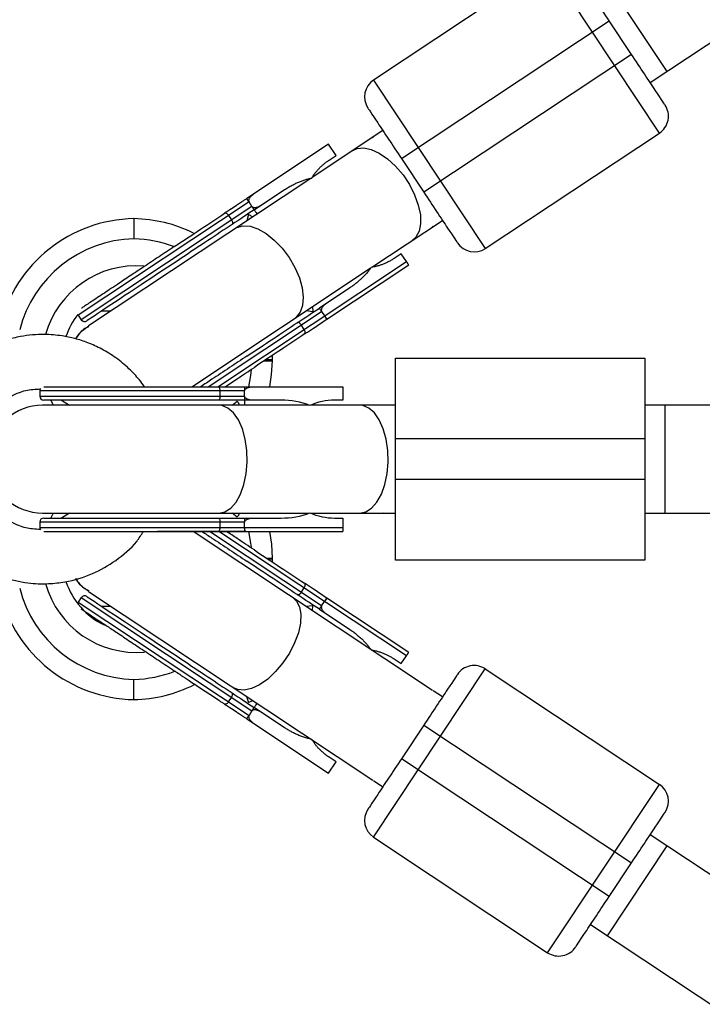
# Model space of a CAD drawing. Units: millimetres. Extents: x -3416 to 2684, y -1900 to 1900.
# Drawn here: x -1743 to -1642, y -81 to 65 of the extents above; entities that cross this region are included whole.
import ezdxf

# ---------------------------------------------------------------- set-up
doc = ezdxf.new("R2010")
doc.units = ezdxf.units.MM

msp = doc.modelspace()

# ---------------------------------------------------------------- linework, layer by layer
at = {"color": 7, "linetype": 'Continuous', "lineweight": 25}
for p, q in [((-1649.27, 55.9), (-1220.4, 340.47)), ((-1664.49, 73.41), (-1690.32, 56.27)), ((-1647.9, 48.41), (-1664.49, 73.41)), ((-1646.77, 57.56), (-1655.62, 70.89)), ((-1686.19, 44.61), (-1655.36, 65.07)), ((-1652.04, 60.07), (-1655.36, 65.07)), ((-1652.04, 60.07), (-1682.87, 39.61)), ((-1690.32, 56.27), (-1673.74, 31.27)), ((-1688.95, 48.78), (-1699.44, 41.82)), ((-1673.74, 31.27), (-1647.9, 48.41)), ((-1690.47, 47.76), (-1690.33, 47.86)), ((-1696.99, 46.74), (-1709.15, 38.68)), ((-1695.88, 45.08), (-1696.99, 46.74)), ((-1696.92, 44.39), (-1695.88, 45.08)), ((-1686.19, 44.61), (-1682.87, 39.61)), ((-1699.65, 41.67), (-1732.63, 19.79)), ((-1699.29, 41.92), (-1699.13, 42.21)), ((-1708.04, 37.01), (-1703.52, 40.01)), ((-1708.81, 38.18), (-1734.15, 21.36)), ((-1708.37, 37.51), (-1708.81, 38.18)), ((-1708.37, 37.51), (-1733.71, 20.7)), ((-1708.37, 37.51), (-1708.37, 37.5)), ((-1711.84, 36.17), (-1711.4, 35.5)), ((-1690.59, 28.48), (-1680.11, 35.44)), ((-1681.48, 34.53), (-1681.63, 34.44)), ((-1713.43, 10.75), (-1685.43, 29.33)), ((-1686.21, 30.49), (-1687.25, 29.8)), ((-1685.43, 29.33), (-1686.21, 30.49)), ((-1717.32, 10.75), (-1690.81, 28.34)), ((-1697.26, 20.76), (-1685.1, 28.83)), ((-1690.44, 28.59), (-1690.11, 28.61)), ((-1693.85, 25.42), (-1698.37, 22.43)), ((-1730.68, 21.99), (-1729.3, 22)), ((-1714.88, 10.75), (-1698.03, 21.93)), ((-1698.03, 21.93), (-1697.59, 21.26)), ((-1734.21, 21.47), (-1734.15, 21.36)), ((-1734.15, 21.36), (-1733.71, 20.7)), ((-1700.62, 19.25), (-1701.06, 19.92)), ((-1705.39, 15.33), (-1705.39, 14.8)), ((-1705.39, 14.8), (-1705.39, 14.6)), ((-1687.05, -15), (-1687.05, 15)), ((-1687.05, 15), (-1650.05, 15)), ((-1650.05, 15), (-1650.05, -15)), ((-1713.39, 10.75), (-1694.87, 10.75)), ((-1694.87, 10.75), (-1694.87, 8.75)), ((-1739.87, 10.15), (-1739.87, 9.35)), ((-1709.46, 10.15), (-1739.87, 10.15)), ((-1739.87, 9.35), (-1709.46, 9.35)), ((-1713.09, 9.35), (-1713.09, 10.15)), ((-1709.46, 9.34), (-1709.46, 10.16)), ((-1699.86, 8), (-1739.47, 8)), ((-1704.04, 8.75), (-1739.27, 8.75)), ((-1736.63, 8.75), (-1735.47, 8)), ((-1687.05, 8), (-1699.66, 8)), ((-1694.87, 8.75), (-1696.12, 8.75)), ((-1688.7, 8), (-1688.88, 7.99)), ((923.95, 8), (-1650.05, 8)), ((-1647.05, -8), (-1647.05, 8)), ((-1650.05, 3), (-1687.05, 3)), ((-1687.05, -3), (-1650.05, -3)), ((-1739.47, -8), (-1699.86, -8)), ((-1739.27, -8.75), (-1704.04, -8.75)), ((-1735.47, -8), (-1736.63, -8.75)), ((-1699.66, -8), (-1687.05, -8)), ((-1696.12, -8.75), (-1694.87, -8.75)), ((-1694.87, -8.75), (-1694.87, -10.75)), ((-1688.88, -7.99), (-1688.7, -8)), ((-1650.05, -8), (923.95, -8)), ((-1739.87, -9.35), (-1739.87, -10.15)), ((-1709.46, -9.35), (-1739.87, -9.35)), ((-1739.87, -10.15), (-1694.87, -10.15)), ((-1713.09, -10.15), (-1713.09, -9.35)), ((-1709.46, -10.15), (-1709.46, -9.34)), ((-1739.27, -10.75), (-1694.87, -10.75)), ((-1681.58, -34.33), (-1717.12, -10.75)), ((-1698.03, -21.79), (-1714.68, -10.75)), ((-1685.43, -29.2), (-1713.27, -10.73)), ((-1705.39, -14.7), (-1705.39, -14.8)), ((-1705.39, -14.8), (-1705.39, -15.21)), ((-1650.05, -15), (-1687.05, -15)), ((-1732.63, -19.66), (-1690.42, -47.67)), ((-1701.06, -19.79), (-1700.62, -19.12)), ((-1733.71, -20.56), (-1734.15, -21.23)), ((-1734.15, -21.23), (-1708.81, -38.04)), ((-1733.71, -20.56), (-1708.37, -37.38)), ((-1729.3, -21.87), (-1730.68, -21.86)), ((-1698.04, -21.8), (-1697.59, -21.13)), ((-1685.1, -28.7), (-1697.26, -20.63)), ((-1698.37, -22.29), (-1693.85, -25.29)), ((-1690.45, -28.44), (-1690.19, -28.46)), ((-1686.21, -30.36), (-1685.43, -29.2)), ((-1687.25, -29.67), (-1686.21, -30.36)), ((-1690.32, -56.13), (-1673.74, -31.14)), ((-1673.74, -31.14), (-1647.9, -48.28)), ((-1680.11, -35.31), (-1681.48, -34.4)), ((-1711.84, -36.03), (-1711.4, -35.37)), ((-1708.37, -37.38), (-1708.81, -38.04)), ((-1703.52, -39.87), (-1708.04, -36.88)), ((-1709.15, -38.54), (-1696.99, -46.61)), ((-1682.87, -39.48), (-1686.19, -44.48)), ((-1682.87, -39.48), (-1652.04, -59.93)), ((-1699.18, -42.01), (-1699.3, -41.78)), ((-1696.99, -46.61), (-1695.88, -44.94)), ((-1695.88, -44.94), (-1696.92, -44.25)), ((-1655.36, -64.93), (-1686.19, -44.48)), ((-1690.33, -47.73), (-1688.95, -48.64)), ((-1664.49, -73.27), (-1647.9, -48.28)), ((-1690.32, -56.13), (-1664.49, -73.27)), ((-1220.4, -340.33), (-1649.27, -55.77)), ((-1655.62, -70.76), (-1646.77, -57.43)), ((-1655.36, -64.93), (-1652.04, -59.93)), ((-1658.12, -69.1), (-1222.82, -357.93))]:
    msp.add_line(p, q, dxfattribs=at)
at = {"color": 8, "linetype": 'Continuous', "lineweight": 25}
for p, q in [((-1708.9, 36.29), (-1709.15, 35.37)), ((-1700.31, 22.04), (-1699.36, 21.92)), ((-1706.24, 14.8), (-1705.39, 14.8)), ((-1711.29, 8), (-1710.57, 8.62)), ((-1710.57, -8.62), (-1711.29, -8)), ((-1706.18, -14.7), (-1705.39, -14.7)), ((-1706, -14.8), (-1705.39, -14.8)), ((-1699.36, -21.79), (-1700.34, -21.89)), ((-1709.18, -35.22), (-1708.9, -36.15))]:
    msp.add_line(p, q, dxfattribs=at)
at = {"color": 8, "linetype": 'Continuous', "lineweight": 25, "flags": 128}
for points in [[(-1693.41, 45.82), (-1692.78, 46.11), (-1691.79, 46.21), (-1690.67, 45.98), (-1689.47, 45.44), (-1688.24, 44.6), (-1687.05, 43.5), (-1685.95, 42.2), (-1685, 40.76), (-1684.23, 39.24), (-1683.68, 37.72), (-1683.38, 36.27), (-1683.35, 34.95), (-1683.57, 33.83), (-1684.05, 32.95), (-1684.57, 32.48)], [(-1710.83, 34.26), (-1710.63, 34.38), (-1709.72, 34.64), (-1708.66, 34.58), (-1707.49, 34.19), (-1706.27, 33.49), (-1705.06, 32.52), (-1703.91, 31.31), (-1702.87, 29.94)], [(-1702.87, 29.94), (-1702.01, 28.45), (-1701.34, 26.92), (-1700.92, 25.42), (-1700.75, 24.03), (-1700.85, 22.8), (-1701.2, 21.8), (-1701.8, 21.06), (-1701.98, 20.93)], [(-1708.85, 10.75), (-1708.54, 12.42), (-1708.44, 13.3)], [(-1737.83, 8), (-1737.93, 8.19), (-1738.21, 8.75)], [(-1713.3, -8), (-1712.39, -7.81), (-1711.52, -7.26), (-1710.74, -6.37), (-1710.07, -5.18), (-1709.56, -3.75), (-1709.22, -2.14), (-1709.07, -0.43), (-1709.12, 1.29), (-1709.37, 2.96), (-1709.8, 4.49), (-1710.39, 5.81), (-1711.12, 6.85), (-1711.95, 7.58), (-1712.85, 7.95), (-1713.3, 8)], [(-1692.4, -8), (-1691.49, -7.81), (-1690.62, -7.26), (-1689.83, -6.37), (-1689.17, -5.18), (-1688.65, -3.75), (-1688.31, -2.14), (-1688.17, -0.43), (-1688.22, 1.29), (-1688.46, 2.96), (-1688.89, 4.49), (-1689.48, 5.81), (-1690.21, 6.85), (-1691.05, 7.58), (-1691.94, 7.95), (-1692.4, 8)], [(-1738.21, -8.75), (-1737.93, -8.19), (-1737.83, -8)], [(-1708.46, -13.07), (-1708.53, -12.5), (-1708.85, -10.75)], [(-1702.26, -20.61), (-1701.76, -21.07), (-1701.31, -21.92), (-1701.11, -23.03), (-1701.16, -24.34), (-1701.48, -25.78), (-1702.04, -27.29), (-1702.81, -28.81), (-1703.77, -30.25), (-1704.86, -31.55), (-1706.04, -32.65), (-1707.25, -33.51), (-1708.43, -34.07), (-1709.53, -34.31), (-1710.49, -34.22), (-1711.1, -33.95)]]:
    msp.add_lwpolyline(points, dxfattribs=at)
at = {"color": 7, "linetype": 'Continuous', "lineweight": 25, "flags": 128}
for points in [[(-1711.84, 36.17), (-1711.91, 36.26), (-1711.99, 36.34), (-1712.07, 36.41), (-1712.16, 36.47), (-1712.24, 36.5), (-1712.31, 36.52), (-1712.38, 36.52), (-1712.44, 36.49)], [(-1711.4, 35.5), (-1711.34, 35.4), (-1711.29, 35.3), (-1711.26, 35.19), (-1711.24, 35.1), (-1711.24, 35.01), (-1711.26, 34.93), (-1711.29, 34.87), (-1711.33, 34.82)], [(-1701.06, 19.92), (-1701.13, 20.01), (-1701.21, 20.1), (-1701.29, 20.17), (-1701.37, 20.22), (-1701.46, 20.26), (-1701.53, 20.27), (-1701.6, 20.27), (-1701.66, 20.24)], [(-1700.55, 18.58), (-1700.51, 18.62), (-1700.48, 18.68), (-1700.46, 18.76), (-1700.46, 18.85), (-1700.48, 18.94), (-1700.51, 19.05), (-1700.56, 19.15), (-1700.62, 19.25)], [(-1705.39, 14.6), (-1705.5, 12.56), (-1705.78, 10.75)], [(-1713.09, 10.15), (-1713.1, 10.27), (-1713.12, 10.38), (-1713.15, 10.48), (-1713.19, 10.57), (-1713.23, 10.65), (-1713.29, 10.7), (-1713.35, 10.74), (-1713.41, 10.75)], [(-1713.09, 9.35), (-1713.1, 9.23), (-1713.12, 9.12), (-1713.15, 9.02), (-1713.19, 8.93), (-1713.23, 8.85), (-1713.29, 8.8), (-1713.35, 8.76), (-1713.41, 8.75)], [(-1713.41, -8.75), (-1713.35, -8.76), (-1713.29, -8.8), (-1713.23, -8.85), (-1713.19, -8.93), (-1713.15, -9.02), (-1713.12, -9.12), (-1713.1, -9.23), (-1713.09, -9.35)], [(-1713.41, -10.75), (-1713.35, -10.74), (-1713.29, -10.7), (-1713.23, -10.65), (-1713.19, -10.57), (-1713.15, -10.48), (-1713.12, -10.38), (-1713.1, -10.27), (-1713.09, -10.15)], [(-1705.78, -10.75), (-1705.49, -12.64), (-1705.39, -14.7)], [(-1700.62, -19.12), (-1700.56, -19.02), (-1700.51, -18.91), (-1700.48, -18.81), (-1700.46, -18.71), (-1700.46, -18.63), (-1700.48, -18.55), (-1700.51, -18.49), (-1700.55, -18.44)], [(-1701.66, -20.11), (-1701.6, -20.13), (-1701.53, -20.14), (-1701.46, -20.12), (-1701.37, -20.09), (-1701.29, -20.03), (-1701.21, -19.96), (-1701.13, -19.88), (-1701.06, -19.79)], [(-1734.15, -21.23), (-1734.21, -21.33), (-1734.24, -21.43)], [(-1711.4, -35.37), (-1711.34, -35.27), (-1711.29, -35.16), (-1711.26, -35.06), (-1711.24, -34.96), (-1711.24, -34.87), (-1711.26, -34.8), (-1711.29, -34.74), (-1711.33, -34.69)], [(-1711.84, -36.03), (-1711.91, -36.13), (-1711.99, -36.21), (-1712.07, -36.28), (-1712.16, -36.34), (-1712.24, -36.37), (-1712.31, -36.39), (-1712.38, -36.38), (-1712.44, -36.36)]]:
    msp.add_lwpolyline(points, dxfattribs=at)
at = {"color": 7, "linetype": 'Continuous', "lineweight": 25}
for centre, radius, start, end in [((-1688.66, 53.77), 3, 123.5651, 213.5651), ((-1649.56, 50.91), 3, 303.5651, 33.5651), ((-1725.49, 14.8), 20.9, 91.0966, 165.86), ((-1726.29, 14.8), 20.9, 63.7144, 88.9034), ((-1725.49, 14.8), 17.9, 91.2805, 165.86), ((-1675.39, 33.77), 3, 213.5651, 303.5651), ((-1725.54, 14.7), 11, 142.0349, 161.5153), ((-1733.21, 21.03), 0.6, 213.5651, 303.5651), ((-1739.27, 10.15), 0.6, 145.1349, 180), ((-1739.27, 9.35), 0.6, 180, 270), ((-1739.47, 0), 8, 90, 131.9015), ((-1703.96, -2.99), 11.74, 68.948, 90.3994), ((-1696.12, 0), 8.75, 90, 114.4325), ((-1739.47, 0), 8, 228.0985, 270), ((-1739.27, -9.35), 0.6, 90, 180), ((-1703.96, 2.99), 11.74, 269.5986, 291.0524), ((-1696.12, 0), 8.75, 245.5681, 270), ((-1739.27, -10.15), 0.6, 180, 214.8651), ((-1725.54, -14.7), 11, 198.3596, 244.4507), ((-1725.49, -14.8), 20.9, 194.14, 268.9034), ((-1725.49, -14.8), 17.9, 194.14, 268.7195), ((-1733.21, -20.9), 0.6, 56.4349, 146.4349), ((-1675.39, -33.64), 3, 56.4349, 146.4349), ((-1726.29, -14.8), 20.9, 271.0966, 296.6527), ((-1649.56, -50.78), 3, 326.4349, 56.4349), ((-1688.66, -53.63), 3, 146.4349, 236.4349), ((-1662.83, -70.77), 3, 236.4349, 326.4349)]:
    msp.add_arc(centre, radius, start, end, dxfattribs=at)
at = {"color": 8, "linetype": 'Continuous', "lineweight": 25}
for centre, radius, start, end in [((-1726.29, 14.8), 17.9, 69.0421, 88.7195), ((-1725.54, 14.7), 14, 85.3874, 164.2487), ((-1725.54, -14.7), 14, 195.5988, 275.0814), ((-1726.29, -14.8), 17.9, 271.2805, 291.1355)]:
    msp.add_arc(centre, radius, start, end, dxfattribs=at)
at = {"color": 7, "linetype": 'Continuous', "lineweight": 25}
for points, knots in [([(-1655.36, 65.07), (-1656.68, 67.06), (-1657.94, 68.96), (-1659.81, 71.78), (-1660.33, 72.57), (-1660.33, 72.57)], [0, 0, 0, 0, 0.5, 0.5, 1, 1, 1, 1]), ([(-1647.06, 52.57), (-1647.06, 52.57), (-1647.59, 53.36), (-1649.45, 56.17), (-1650.72, 58.08), (-1652.04, 60.07)], [0, 0, 0, 0, 0.5, 0.5, 1, 1, 1, 1]), ([(-1691.16, 52.11), (-1691.16, 52.11), (-1690.64, 51.32), (-1688.77, 48.51), (-1687.51, 46.6), (-1686.19, 44.61)], [0, 0, 0, 0, 0.5, 0.5, 1, 1, 1, 1]), ([(-1699.51, 41.73), (-1699.46, 41.81), (-1699.36, 41.96), (-1699.21, 42.18), (-1699.05, 42.39), (-1698.89, 42.6), (-1698.72, 42.8), (-1698.54, 43), (-1698.31, 43.25), (-1698.03, 43.53), (-1697.68, 43.83), (-1697.31, 44.12), (-1697.05, 44.3), (-1696.92, 44.39)], [0, 0, 0, 0, 0.070539, 0.141143, 0.211863, 0.28275, 0.353854, 0.425224, 0.496911, 0.62249, 0.748024, 0.873774, 1, 1, 1, 1]), ([(-1703.52, 40.01), (-1703.43, 40.07), (-1703.25, 40.18), (-1702.97, 40.35), (-1702.7, 40.51), (-1702.41, 40.67), (-1702.13, 40.81), (-1701.84, 40.95), (-1701.48, 41.11), (-1701.04, 41.29), (-1700.53, 41.46), (-1700.02, 41.62), (-1699.68, 41.69), (-1699.51, 41.73)], [0, 0, 0, 0, 0.074488, 0.148588, 0.222334, 0.29576, 0.368903, 0.441798, 0.51448, 0.639948, 0.762543, 0.882483, 1, 1, 1, 1]), ([(-1682.87, 39.61), (-1681.55, 37.62), (-1680.28, 35.71), (-1678.42, 32.9), (-1677.89, 32.11), (-1677.89, 32.11)], [0, 0, 0, 0, 0.5, 0.5, 1, 1, 1, 1]), ([(-1709.15, 38.68), (-1709.27, 38.59), (-1709.53, 38.42), (-1709.89, 38.18), (-1710.29, 37.91), (-1710.86, 37.54), (-1711.52, 37.1), (-1712.1, 36.72), (-1712.37, 36.54), (-1712.44, 36.49)], [0, 0, 0, 0, 0.125011, 0.250008, 0.348496, 0.500014, 0.771787, 0.938454, 1, 1, 1, 1]), ([(-1708.82, 38.18), (-1708.83, 38.2), (-1708.85, 38.23), (-1708.89, 38.28), (-1708.92, 38.34), (-1708.95, 38.38), (-1708.98, 38.43), (-1709.01, 38.48), (-1709.04, 38.52), (-1709.07, 38.57), (-1709.1, 38.61), (-1709.13, 38.65), (-1709.14, 38.67), (-1709.15, 38.67), (-1709.15, 38.68)], [0, 0, 0, 0, 0.055216, 0.111763, 0.170088, 0.230598, 0.29365, 0.359559, 0.428593, 0.500978, 0.617675, 0.750141, 0.859699, 1, 1, 1, 1]), ([(-1708.07, 39.39), (-1708.11, 39.36), (-1708.2, 39.3), (-1708.31, 39.21), (-1708.43, 39.11), (-1708.53, 39.01), (-1708.63, 38.89), (-1708.73, 38.75), (-1708.81, 38.61), (-1708.85, 38.49), (-1708.87, 38.39), (-1708.86, 38.31), (-1708.85, 38.24), (-1708.83, 38.2), (-1708.82, 38.18)], [0, 0, 0, 0, 0.106889, 0.20989, 0.309244, 0.405221, 0.498121, 0.632018, 0.748269, 0.815193, 0.873883, 0.920176, 0.961427, 1, 1, 1, 1]), ([(-1708.37, 37.5), (-1708.36, 37.49), (-1708.34, 37.46), (-1708.3, 37.43), (-1708.25, 37.4), (-1708.18, 37.38), (-1708.1, 37.36), (-1707.97, 37.35), (-1707.81, 37.36), (-1707.57, 37.42), (-1707.28, 37.53), (-1707.07, 37.66), (-1706.96, 37.73)], [0, 0, 0, 0, 0.028804, 0.058723, 0.090852, 0.126082, 0.18467, 0.251958, 0.368356, 0.502725, 0.740962, 1, 1, 1, 1]), ([(-1708.04, 37.01), (-1708.04, 37.01), (-1708.04, 37.01), (-1708.05, 37.02), (-1708.06, 37.04), (-1708.08, 37.07), (-1708.12, 37.13), (-1708.17, 37.2), (-1708.23, 37.3), (-1708.3, 37.4), (-1708.35, 37.47), (-1708.37, 37.5)], [0, 0, 0, 0, 0.096727, 0.179842, 0.249301, 0.382163, 0.499226, 0.640651, 0.769576, 0.888336, 1, 1, 1, 1]), ([(-1725.89, 35.7), (-1725.89, 35.7), (-1725.89, 35.68), (-1725.89, 35.6), (-1725.89, 35.54), (-1725.89, 35.39), (-1725.89, 35.3), (-1725.89, 35.08), (-1725.89, 34.96), (-1725.89, 34.68), (-1725.89, 34.53), (-1725.89, 34.2), (-1725.89, 34.03), (-1725.89, 33.67), (-1725.89, 33.48), (-1725.89, 33.09), (-1725.89, 32.89), (-1725.89, 32.7)], [0, 0, 0, 0, 0.125, 0.125, 0.25, 0.25, 0.375, 0.375, 0.5, 0.5, 0.625, 0.625, 0.75, 0.75, 0.875, 0.875, 1, 1, 1, 1]), ([(-1708.27, 35.96), (-1708.34, 36), (-1708.64, 36.19), (-1708.78, 36.24), (-1708.9, 36.29)], [0, 0, 0, 0, 0.2307539, 1, 1, 1, 1]), ([(-1719.9, 31.54), (-1720.66, 31.04), (-1722.17, 30.04), (-1724.01, 28.82), (-1725.42, 27.88), (-1726.45, 27.2), (-1727.43, 26.55), (-1728.46, 25.86), (-1729.51, 25.16), (-1730.97, 24.2), (-1732.2, 23.38), (-1733.08, 22.8), (-1733.57, 22.47), (-1733.66, 22.41), (-1733.69, 22.39)], [0, 0, 0, 0, 0.114843, 0.229687, 0.28708, 0.344623, 0.402141, 0.45956, 0.53518, 0.610862, 0.778143, 0.861288, 0.944494, 1, 1, 1, 1]), ([(-1718.8, 29.87), (-1722.53, 27.39), (-1726.11, 25.02), (-1731.4, 21.51), (-1732.88, 20.53), (-1732.88, 20.53)], [0, 0, 0, 0, 0.5, 0.5, 1, 1, 1, 1]), ([(-1687.25, 29.8), (-1687.32, 29.75), (-1687.47, 29.66), (-1687.7, 29.52), (-1687.93, 29.39), (-1688.17, 29.27), (-1688.41, 29.15), (-1688.65, 29.04), (-1688.96, 28.92), (-1689.34, 28.78), (-1689.78, 28.65), (-1690.24, 28.54), (-1690.54, 28.48), (-1690.7, 28.46)], [0, 0, 0, 0, 0.072175, 0.14417, 0.216031, 0.287808, 0.359549, 0.431303, 0.503118, 0.628306, 0.75267, 0.876478, 1, 1, 1, 1]), ([(-1685.1, 28.83), (-1685.1, 28.83), (-1685.1, 28.83), (-1685.11, 28.84), (-1685.12, 28.85), (-1685.13, 28.87), (-1685.15, 28.91), (-1685.2, 28.97), (-1685.25, 29.05), (-1685.31, 29.14), (-1685.37, 29.23), (-1685.41, 29.3), (-1685.43, 29.33)], [0, 0, 0, 0, 0.080839, 0.150767, 0.209786, 0.257895, 0.400973, 0.526404, 0.654453, 0.775244, 0.889965, 1, 1, 1, 1]), ([(-1690.7, 28.46), (-1690.75, 28.37), (-1690.87, 28.21), (-1691.05, 27.97), (-1691.24, 27.74), (-1691.44, 27.51), (-1691.65, 27.28), (-1691.87, 27.05), (-1692.15, 26.77), (-1692.5, 26.45), (-1692.93, 26.09), (-1693.38, 25.74), (-1693.69, 25.53), (-1693.85, 25.42)], [0, 0, 0, 0, 0.06685, 0.134465, 0.20289, 0.272169, 0.342344, 0.413456, 0.485542, 0.612828, 0.740872, 0.869867, 1, 1, 1, 1]), ([(-1699.42, 22.63), (-1699.41, 22.55), (-1699.35, 22.2), (-1699.36, 22.04), (-1699.36, 21.92)], [0, 0, 0, 0, 0.2306024, 1, 1, 1, 1]), ([(-1698.04, 21.93), (-1698.09, 22.01), (-1698.14, 22.08), (-1698.22, 22.21), (-1698.26, 22.27), (-1698.34, 22.39), (-1698.37, 22.43), (-1698.37, 22.43)], [0, 0, 0, 0, 0.2438306, 0.2438306, 0.4938306, 0.4938306, 0.9938306, 0.9938306, 0.9938306, 0.9938306]), ([(-1697.28, 23.14), (-1697.33, 23.12), (-1697.41, 23.06), (-1697.53, 22.96), (-1697.64, 22.86), (-1697.74, 22.76), (-1697.85, 22.64), (-1697.95, 22.5), (-1698.03, 22.36), (-1698.07, 22.24), (-1698.08, 22.15), (-1698.08, 22.07), (-1698.07, 21.99), (-1698.05, 21.95), (-1698.04, 21.93)], [0, 0, 0, 0, 0.106922, 0.209939, 0.309293, 0.405254, 0.498122, 0.632051, 0.748268, 0.815188, 0.873882, 0.920171, 0.961422, 1, 1, 1, 1]), ([(-1697.26, 20.76), (-1697.26, 20.76), (-1697.26, 20.76), (-1697.27, 20.77), (-1697.28, 20.79), (-1697.3, 20.83), (-1697.34, 20.88), (-1697.39, 20.95), (-1697.45, 21.05), (-1697.52, 21.15), (-1697.56, 21.22), (-1697.59, 21.26)], [0, 0, 0, 0, 0.096698, 0.179814, 0.249304, 0.382164, 0.499236, 0.640648, 0.769568, 0.88833, 1, 1, 1, 1]), ([(-1697.59, 21.26), (-1697.57, 21.24), (-1697.55, 21.2), (-1697.51, 21.14), (-1697.47, 21.09), (-1697.42, 21.03), (-1697.36, 20.97), (-1697.29, 20.9), (-1697.22, 20.86), (-1697.16, 20.84), (-1697.14, 20.85), (-1697.12, 20.85)], [0, 0, 0, 0, 0.0604, 0.121923, 0.185176, 0.250721, 0.368729, 0.500867, 0.64073, 0.806971, 1, 1, 1, 1]), ([(-1732.56, 19.72), (-1732.84, 19.57), (-1733.67, 19.14), (-1734.19, 18.36), (-1734.54, 17.85)], [0, 0, 0, 0, 0.343186, 1, 1, 1, 1]), ([(-1734.53, 17.85), (-1734.37, 18.13), (-1733.89, 18.93), (-1733.09, 19.4), (-1732.57, 19.71)], [0, 0, 0, 0, 0.3563702, 1, 1, 1, 1]), ([(-1724.34, 10.75), (-1724.58, 11.09), (-1725.26, 12.04), (-1726.65, 13.5), (-1728.52, 15.06), (-1730.58, 16.34), (-1732.64, 17.28), (-1734.62, 17.92), (-1736.34, 18.28), (-1737.85, 18.45), (-1739.32, 18.52), (-1740.95, 18.47), (-1742.87, 18.21), (-1744.65, 17.74), (-1746.22, 17.2), (-1747.5, 16.67), (-1748.26, 16.23), (-1748.65, 16)], [0, 0, 0, 0, 0.045389, 0.128616, 0.220517, 0.312036, 0.394847, 0.469067, 0.540229, 0.587692, 0.636148, 0.701778, 0.766679, 0.848464, 0.90373, 0.949438, 1, 1, 1, 1]), ([(-1709.12, 15.29), (-1709.98, 14.72), (-1711.74, 13.55), (-1714.08, 12), (-1715.42, 11.11), (-1715.96, 10.75)], [0, 0, 0, 0, 0.358929, 0.739358, 1, 1, 1, 1]), ([(-1712.35, 10.75), (-1711.76, 11.14), (-1710.36, 12.07), (-1708.88, 13.05), (-1708.02, 13.62)], [0, 0, 0, 0, 0.416969, 1, 1, 1, 1]), ([(-1746.5, 8), (-1745.86, 8.37), (-1744.71, 9.02), (-1743.22, 9.82), (-1741.61, 10.33), (-1740.52, 10.38), (-1739.79, 10.42)], [0, 0, 0, 0, 0.306919, 0.54785, 0.700776, 1, 1, 1, 1]), ([(-1739.27, 10.75), (-1739.27, 10.75), (-1739.26, 10.75), (-1739.24, 10.75), (-1739.17, 10.75), (-1739.08, 10.75), (-1738.9, 10.75), (-1738.6, 10.75), (-1738.19, 10.75), (-1737.59, 10.75), (-1736.81, 10.75), (-1735.83, 10.75), (-1734.92, 10.75), (-1733.83, 10.75), (-1732.86, 10.75), (-1731.88, 10.75), (-1731.23, 10.75), (-1730.56, 10.75), (-1729.87, 10.75), (-1729.16, 10.75), (-1728.45, 10.75), (-1727.71, 10.75), (-1726.97, 10.75), (-1726.22, 10.75), (-1725.46, 10.75), (-1724.69, 10.75), (-1723.92, 10.75), (-1723.14, 10.75), (-1722.63, 10.75), (-1722.37, 10.75)], [0, 0, 0, 0, 0.012369, 0.045309, 0.068825, 0.090453, 0.135403, 0.180353, 0.230442, 0.28051, 0.353352, 0.414621, 0.47589, 0.512338, 0.59028, 0.619545, 0.648811, 0.678077, 0.707343, 0.736608, 0.765874, 0.79514, 0.824406, 0.853671, 0.882937, 0.912203, 0.941469, 0.970734, 1, 1, 1, 1]), ([(-1722.37, 10.75), (-1722.24, 10.75), (-1721.98, 10.75), (-1721.6, 10.75), (-1721.21, 10.75), (-1720.83, 10.75), (-1720.45, 10.75), (-1720.06, 10.75), (-1719.69, 10.75), (-1719.12, 10.75), (-1718.46, 10.75), (-1717.71, 10.75), (-1717.02, 10.75), (-1716.3, 10.75), (-1715.55, 10.75), (-1714.82, 10.75), (-1714.1, 10.75), (-1713.64, 10.75), (-1713.41, 10.75)], [0, 0, 0, 0, 0.040806, 0.08161, 0.122414, 0.163218, 0.204021, 0.244823, 0.285625, 0.324018, 0.4283, 0.499396, 0.571702, 0.657362, 0.743023, 0.828684, 0.914343, 1, 1, 1, 1]), ([(-1713.41, 10.75), (-1713.26, 10.75), (-1712.97, 10.75), (-1712.53, 10.75), (-1712.09, 10.75), (-1711.67, 10.75), (-1711.25, 10.75), (-1710.83, 10.75), (-1710.47, 10.75), (-1710.01, 10.75), (-1709.69, 10.75), (-1709.46, 10.75)], [0, 0, 0, 0, 0.105811, 0.21162, 0.317427, 0.423232, 0.529035, 0.634836, 0.740636, 0.811432, 1, 1, 1, 1]), ([(-1709.46, 10.75), (-1709.46, 10.75), (-1709.46, 10.75), (-1709.46, 10.73), (-1709.46, 10.71), (-1709.46, 10.67), (-1709.46, 10.6), (-1709.46, 10.52), (-1709.46, 10.4), (-1709.46, 10.28), (-1709.46, 10.2), (-1709.46, 10.16)], [0, 0, 0, 0, 0.097694, 0.18154, 0.251497, 0.385116, 0.50262, 0.642957, 0.770975, 0.888982, 1, 1, 1, 1]), ([(-1709.46, 10.16), (-1709.46, 10.23), (-1709.42, 10.3), (-1709.34, 10.41), (-1709.29, 10.45), (-1709.13, 10.56), (-1709.01, 10.61), (-1708.65, 10.72), (-1708.41, 10.75), (-1708.16, 10.75)], [0, 0, 0, 0, 0.125, 0.125, 0.25, 0.25, 0.5, 0.5, 1, 1, 1, 1]), ([(-1709.46, 9.34), (-1709.46, 9.32), (-1709.46, 9.28), (-1709.46, 9.22), (-1709.46, 9.16), (-1709.46, 9.1), (-1709.46, 9.04), (-1709.46, 8.99), (-1709.46, 8.94), (-1709.46, 8.88), (-1709.46, 8.83), (-1709.46, 8.78), (-1709.46, 8.76), (-1709.46, 8.75), (-1709.46, 8.75)], [0, 0, 0, 0, 0.054958, 0.111231, 0.169261, 0.229449, 0.29215, 0.357674, 0.426286, 0.498214, 0.615853, 0.749686, 0.859308, 1, 1, 1, 1]), ([(-1708.16, 8.75), (-1708.41, 8.75), (-1708.65, 8.78), (-1709.01, 8.89), (-1709.13, 8.94), (-1709.29, 9.05), (-1709.34, 9.09), (-1709.42, 9.2), (-1709.46, 9.27), (-1709.46, 9.34)], [0, 0, 0, 0, 0.5, 0.5, 0.75, 0.75, 0.875, 0.875, 1, 1, 1, 1]), ([(-1710.57, 8.62), (-1710.5, 8.52), (-1710.41, 8.38), (-1710.27, 8.08), (-1710.23, 8)], [0, 0, 0, 0, 0.74703, 1, 1, 1, 1]), ([(-1739.78, -10.45), (-1740.17, -10.43), (-1740.89, -10.4), (-1741.96, -10.21), (-1743.2, -9.83), (-1744.7, -9.03), (-1745.85, -8.37), (-1746.5, -8)], [0, 0, 0, 0, 0.160518, 0.297856, 0.450382, 0.691256, 1, 1, 1, 1]), ([(-1710.23, -8), (-1710.26, -8.07), (-1710.4, -8.38), (-1710.5, -8.52), (-1710.57, -8.62)], [0, 0, 0, 0, 0.244839, 1, 1, 1, 1]), ([(-1709.46, -8.75), (-1709.46, -8.75), (-1709.46, -8.75), (-1709.46, -8.77), (-1709.46, -8.79), (-1709.46, -8.83), (-1709.46, -8.9), (-1709.46, -8.98), (-1709.46, -9.1), (-1709.46, -9.22), (-1709.46, -9.3), (-1709.46, -9.34)], [0, 0, 0, 0, 0.097726, 0.181574, 0.251501, 0.385114, 0.502604, 0.642955, 0.77098, 0.888987, 1, 1, 1, 1]), ([(-1709.46, -9.34), (-1709.46, -9.27), (-1709.42, -9.2), (-1709.34, -9.09), (-1709.29, -9.05), (-1709.13, -8.94), (-1709.01, -8.89), (-1708.65, -8.78), (-1708.41, -8.75), (-1708.16, -8.75)], [0, 0, 0, 0, 0.125, 0.125, 0.25, 0.25, 0.5, 0.5, 1, 1, 1, 1]), ([(-1709.46, -10.16), (-1709.46, -10.18), (-1709.46, -10.22), (-1709.46, -10.28), (-1709.46, -10.34), (-1709.46, -10.4), (-1709.46, -10.46), (-1709.46, -10.51), (-1709.46, -10.56), (-1709.46, -10.62), (-1709.46, -10.67), (-1709.46, -10.72), (-1709.46, -10.74), (-1709.46, -10.75), (-1709.46, -10.75)], [0, 0, 0, 0, 0.054962, 0.111237, 0.169268, 0.229456, 0.292155, 0.357675, 0.426282, 0.498203, 0.61585, 0.749682, 0.859339, 1, 1, 1, 1]), ([(-1709.29, -10.75), (-1709.3, -10.75), (-1709.31, -10.75), (-1709.33, -10.74), (-1709.35, -10.72), (-1709.38, -10.68), (-1709.4, -10.61), (-1709.43, -10.53), (-1709.44, -10.42), (-1709.46, -10.3), (-1709.46, -10.2), (-1709.46, -10.16)], [0, 0, 0, 0, 0.068107, 0.12518, 0.250289, 0.375055, 0.499645, 0.632193, 0.749899, 0.878489, 1, 1, 1, 1]), ([(-1748.65, -16), (-1748.16, -16.28), (-1747.15, -16.85), (-1745.4, -17.49), (-1743.56, -18.05), (-1741.24, -18.48), (-1738.76, -18.55), (-1735.51, -18.2), (-1732.06, -17.17), (-1728.47, -15.09), (-1725.87, -12.93), (-1724.8, -11.25), (-1724.48, -10.75)], [0, 0, 0, 0, 0.06262, 0.127602, 0.205267, 0.274459, 0.387908, 0.477573, 0.63478, 0.780258, 0.934616, 1, 1, 1, 1]), ([(-1713.41, -10.75), (-1713.52, -10.75), (-1713.74, -10.75), (-1714.07, -10.75), (-1714.41, -10.75), (-1714.75, -10.75), (-1715.1, -10.75), (-1715.45, -10.75), (-1715.8, -10.75), (-1716.33, -10.75), (-1716.97, -10.75), (-1717.71, -10.75), (-1718.4, -10.75), (-1719.15, -10.75), (-1719.95, -10.75), (-1720.75, -10.75), (-1721.56, -10.75), (-1722.1, -10.75), (-1722.37, -10.75)], [0, 0, 0, 0, 0.040812, 0.081623, 0.122433, 0.163243, 0.204051, 0.24486, 0.285667, 0.325023, 0.428321, 0.500006, 0.571695, 0.657357, 0.743019, 0.828681, 0.914341, 1, 1, 1, 1]), ([(-1715.76, -10.75), (-1715.29, -11.07), (-1714.01, -11.91), (-1711.74, -13.42), (-1709.98, -14.59), (-1709.12, -15.16)], [0, 0, 0, 0, 0.236661, 0.629429, 1, 1, 1, 1]), ([(-1709.46, -10.75), (-1709.58, -10.75), (-1709.83, -10.75), (-1710.2, -10.75), (-1710.58, -10.75), (-1710.97, -10.75), (-1711.36, -10.75), (-1711.76, -10.75), (-1712.16, -10.75), (-1712.57, -10.75), (-1712.99, -10.75), (-1713.27, -10.75), (-1713.41, -10.75)], [0, 0, 0, 0, 0.100001, 0.200003, 0.300004, 0.400005, 0.500006, 0.600006, 0.700006, 0.800005, 0.900003, 1, 1, 1, 1]), ([(-1708.02, -13.49), (-1708.88, -12.92), (-1710.29, -11.98), (-1711.63, -11.09), (-1712.15, -10.75)], [0, 0, 0, 0, 0.611879, 1, 1, 1, 1]), ([(-1732.56, -19.58), (-1732.84, -19.44), (-1733.66, -19.01), (-1734.19, -18.24), (-1734.53, -17.73)], [0, 0, 0, 0, 0.345637, 1, 1, 1, 1]), ([(-1734.52, -17.73), (-1734.36, -18.01), (-1733.89, -18.8), (-1733.09, -19.27), (-1732.57, -19.58)], [0, 0, 0, 0, 0.352213, 1, 1, 1, 1]), ([(-1732.88, -20.4), (-1732.88, -20.4), (-1731.4, -21.38), (-1726.11, -24.88), (-1722.53, -27.26), (-1718.8, -29.74)], [0, 0, 0, 0, 0.5, 0.5, 1, 1, 1, 1]), ([(-1699.42, -22.49), (-1699.41, -22.41), (-1699.35, -22.07), (-1699.36, -21.91), (-1699.36, -21.79)], [0, 0, 0, 0, 0.230602, 1, 1, 1, 1]), ([(-1698.37, -22.29), (-1698.36, -22.29), (-1698.36, -22.29), (-1698.36, -22.28), (-1698.34, -22.26), (-1698.32, -22.23), (-1698.29, -22.17), (-1698.24, -22.1), (-1698.17, -22.01), (-1698.11, -21.91), (-1698.06, -21.83), (-1698.04, -21.8)], [0, 0, 0, 0, 0.097497, 0.180828, 0.24995, 0.382131, 0.499508, 0.640856, 0.769712, 0.888406, 1, 1, 1, 1]), ([(-1698.04, -21.8), (-1698.04, -21.81), (-1698.06, -21.84), (-1698.07, -21.87), (-1698.08, -21.92), (-1698.08, -21.96), (-1698.08, -22.02), (-1698.07, -22.1), (-1698.03, -22.22), (-1697.95, -22.37), (-1697.81, -22.57), (-1697.59, -22.79), (-1697.39, -22.94), (-1697.28, -23.01)], [0, 0, 0, 0, 0.022953, 0.046512, 0.071266, 0.097723, 0.1263, 0.184713, 0.251931, 0.367879, 0.50211, 0.739874, 1, 1, 1, 1]), ([(-1697.59, -21.12), (-1697.58, -21.11), (-1697.55, -21.07), (-1697.52, -21.02), (-1697.49, -20.97), (-1697.45, -20.92), (-1697.42, -20.87), (-1697.39, -20.83), (-1697.36, -20.78), (-1697.33, -20.74), (-1697.3, -20.69), (-1697.28, -20.66), (-1697.26, -20.63), (-1697.26, -20.63), (-1697.26, -20.63)], [0, 0, 0, 0, 0.055217, 0.111775, 0.170123, 0.230665, 0.293764, 0.359731, 0.428835, 0.501304, 0.618215, 0.751231, 0.860215, 1, 1, 1, 1]), ([(-1697.12, -20.72), (-1697.13, -20.72), (-1697.14, -20.71), (-1697.17, -20.71), (-1697.2, -20.72), (-1697.23, -20.73), (-1697.26, -20.75), (-1697.3, -20.78), (-1697.36, -20.83), (-1697.42, -20.9), (-1697.48, -20.98), (-1697.54, -21.05), (-1697.57, -21.1), (-1697.59, -21.12)], [0, 0, 0, 0, 0.10196, 0.19638, 0.283294, 0.362741, 0.434777, 0.499474, 0.631545, 0.749537, 0.836267, 0.919293, 1, 1, 1, 1]), ([(-1733.76, -22.21), (-1733.7, -22.25), (-1733.46, -22.41), (-1732.69, -22.92), (-1731.57, -23.67), (-1730.69, -24.25), (-1729.86, -24.8), (-1729.13, -25.28), (-1728.03, -26.01), (-1726.47, -27.05), (-1724.38, -28.44), (-1722.17, -29.9), (-1720.66, -30.91), (-1719.9, -31.41)], [0, 0, 0, 0, 0.057032, 0.222855, 0.306568, 0.390182, 0.44059, 0.490879, 0.541301, 0.655976, 0.770651, 0.885325, 1, 1, 1, 1]), ([(-1693.85, -25.29), (-1693.76, -25.35), (-1693.58, -25.47), (-1693.32, -25.66), (-1693.06, -25.86), (-1692.81, -26.06), (-1692.56, -26.27), (-1692.32, -26.48), (-1692.03, -26.75), (-1691.7, -27.08), (-1691.34, -27.48), (-1691, -27.89), (-1690.8, -28.18), (-1690.7, -28.32)], [0, 0, 0, 0, 0.074488, 0.148588, 0.222334, 0.29576, 0.368903, 0.441798, 0.514481, 0.639949, 0.762544, 0.882483, 1, 1, 1, 1]), ([(-1690.7, -28.32), (-1690.61, -28.34), (-1690.43, -28.37), (-1690.17, -28.42), (-1689.91, -28.48), (-1689.66, -28.55), (-1689.4, -28.63), (-1689.15, -28.72), (-1688.84, -28.83), (-1688.47, -28.99), (-1688.05, -29.19), (-1687.64, -29.42), (-1687.38, -29.59), (-1687.25, -29.67)], [0, 0, 0, 0, 0.070539, 0.141143, 0.211864, 0.28275, 0.353854, 0.425224, 0.496911, 0.62249, 0.748024, 0.873774, 1, 1, 1, 1]), ([(-1685.43, -29.2), (-1685.42, -29.18), (-1685.4, -29.14), (-1685.36, -29.09), (-1685.33, -29.03), (-1685.29, -28.98), (-1685.26, -28.93), (-1685.23, -28.88), (-1685.19, -28.83), (-1685.15, -28.77), (-1685.13, -28.73), (-1685.11, -28.7), (-1685.1, -28.7), (-1685.1, -28.7)], [0, 0, 0, 0, 0.062445, 0.126215, 0.191588, 0.258828, 0.328173, 0.399841, 0.474032, 0.599371, 0.742433, 0.849427, 1, 1, 1, 1]), ([(-1719.9, -31.41), (-1719.82, -31.46), (-1719.49, -31.68), (-1718.75, -32.17), (-1717.53, -32.98), (-1716.25, -33.83), (-1715.08, -34.6), (-1714.17, -35.21), (-1713.43, -35.7), (-1712.86, -36.08), (-1712.58, -36.27), (-1712.44, -36.36)], [0, 0, 0, 0, 0.0319, 0.125876, 0.281902, 0.499931, 0.624944, 0.749954, 0.874974, 0.937482, 1, 1, 1, 1]), ([(-1677.89, -31.98), (-1677.89, -31.98), (-1678.42, -32.77), (-1680.28, -35.58), (-1681.55, -37.49), (-1682.87, -39.48)], [0, 0, 0, 0, 0.5, 0.5, 1, 1, 1, 1]), ([(-1725.89, -35.7), (-1725.89, -35.7), (-1725.89, -35.68), (-1725.89, -35.6), (-1725.89, -35.54), (-1725.89, -35.39), (-1725.89, -35.3), (-1725.89, -35.08), (-1725.89, -34.96), (-1725.89, -34.68), (-1725.89, -34.53), (-1725.89, -34.2), (-1725.89, -34.03), (-1725.89, -33.67), (-1725.89, -33.48), (-1725.89, -33.09), (-1725.89, -32.89), (-1725.89, -32.7)], [0, 0, 0, 0, 0.125, 0.125, 0.25, 0.25, 0.375, 0.375, 0.5, 0.5, 0.625, 0.625, 0.75, 0.75, 0.875, 0.875, 1, 1, 1, 1]), ([(-1712.44, -36.36), (-1712.37, -36.41), (-1712.1, -36.58), (-1711.52, -36.97), (-1710.86, -37.4), (-1710.29, -37.78), (-1709.89, -38.05), (-1709.53, -38.29), (-1709.27, -38.46), (-1709.15, -38.54)], [0, 0, 0, 0, 0.061545, 0.228212, 0.499986, 0.651515, 0.749992, 0.874989, 1, 1, 1, 1]), ([(-1708.27, -35.83), (-1708.36, -35.88), (-1708.63, -36.05), (-1708.79, -36.11), (-1708.9, -36.15)], [0, 0, 0, 0, 0.345118, 1, 1, 1, 1]), ([(-1708.37, -37.37), (-1708.36, -37.35), (-1708.33, -37.32), (-1708.3, -37.27), (-1708.27, -37.22), (-1708.23, -37.17), (-1708.2, -37.12), (-1708.17, -37.08), (-1708.14, -37.03), (-1708.11, -36.99), (-1708.08, -36.94), (-1708.06, -36.91), (-1708.04, -36.88), (-1708.04, -36.88), (-1708.04, -36.88)], [0, 0, 0, 0, 0.055215, 0.11177, 0.170117, 0.23066, 0.29376, 0.35973, 0.428839, 0.501314, 0.618221, 0.751234, 0.860183, 1, 1, 1, 1]), ([(-1706.96, -37.59), (-1707, -37.57), (-1707.09, -37.51), (-1707.22, -37.44), (-1707.36, -37.37), (-1707.49, -37.32), (-1707.64, -37.27), (-1707.81, -37.23), (-1707.97, -37.22), (-1708.1, -37.22), (-1708.19, -37.24), (-1708.26, -37.28), (-1708.32, -37.32), (-1708.35, -37.35), (-1708.37, -37.37)], [0, 0, 0, 0, 0.1062907, 0.2089298, 0.3081583, 0.4042424, 0.4974757, 0.6315363, 0.7481968, 0.8151792, 0.874049, 0.9201668, 0.9613576, 1, 1, 1, 1]), ([(-1709.15, -38.54), (-1709.15, -38.54), (-1709.14, -38.54), (-1709.14, -38.53), (-1709.13, -38.51), (-1709.1, -38.48), (-1709.07, -38.42), (-1709.02, -38.35), (-1708.96, -38.26), (-1708.89, -38.15), (-1708.84, -38.08), (-1708.82, -38.05)], [0, 0, 0, 0, 0.097434, 0.180777, 0.249986, 0.382198, 0.499525, 0.640876, 0.76973, 0.888417, 1, 1, 1, 1]), ([(-1708.82, -38.05), (-1708.83, -38.06), (-1708.84, -38.08), (-1708.85, -38.12), (-1708.86, -38.16), (-1708.87, -38.21), (-1708.86, -38.27), (-1708.85, -38.35), (-1708.81, -38.47), (-1708.73, -38.62), (-1708.59, -38.81), (-1708.37, -39.04), (-1708.17, -39.19), (-1708.07, -39.26)], [0, 0, 0, 0, 0.0229487, 0.0465061, 0.07126, 0.0977183, 0.1262985, 0.1847077, 0.2519294, 0.3679123, 0.5021102, 0.7399245, 1, 1, 1, 1]), ([(-1699.51, -41.6), (-1699.6, -41.58), (-1699.8, -41.53), (-1700.09, -41.46), (-1700.38, -41.38), (-1700.67, -41.28), (-1700.96, -41.18), (-1701.26, -41.07), (-1701.62, -40.92), (-1702.06, -40.72), (-1702.56, -40.46), (-1703.05, -40.18), (-1703.36, -39.98), (-1703.52, -39.87)], [0, 0, 0, 0, 0.06685, 0.134466, 0.202891, 0.27217, 0.342345, 0.413456, 0.485543, 0.612828, 0.740873, 0.869867, 1, 1, 1, 1]), ([(-1696.92, -44.25), (-1697, -44.2), (-1697.15, -44.1), (-1697.36, -43.95), (-1697.57, -43.78), (-1697.78, -43.61), (-1697.97, -43.44), (-1698.17, -43.25), (-1698.41, -43.02), (-1698.68, -42.72), (-1698.97, -42.37), (-1699.25, -41.99), (-1699.42, -41.73), (-1699.51, -41.6)], [0, 0, 0, 0, 0.072175, 0.14417, 0.216031, 0.287808, 0.359549, 0.431303, 0.503118, 0.628307, 0.75267, 0.876478, 1, 1, 1, 1]), ([(-1686.19, -44.48), (-1687.51, -46.47), (-1688.77, -48.37), (-1690.64, -51.19), (-1691.16, -51.98), (-1691.16, -51.98)], [0, 0, 0, 0, 0.5, 0.5, 1, 1, 1, 1]), ([(-1652.04, -59.93), (-1650.72, -57.94), (-1649.45, -56.04), (-1647.59, -53.22), (-1647.06, -52.43), (-1647.06, -52.43)], [0, 0, 0, 0, 0.5, 0.5, 1, 1, 1, 1]), ([(-1660.33, -72.43), (-1660.33, -72.43), (-1659.81, -71.64), (-1657.94, -68.83), (-1656.68, -66.92), (-1655.36, -64.93)], [0, 0, 0, 0, 0.5, 0.5, 1, 1, 1, 1])]:
    msp.add_open_spline(points, degree=3, knots=knots, dxfattribs=at)
for points in [[(-1708.81, 38.18), (-1708.82, 38.18), (-1708.82, 38.18), (-1708.82, 38.18)], [(-1708.04, 37.01), (-1709.06, 36.34), (-1710.16, 35.6), (-1711.33, 34.82)], [(-1719.9, 31.54), (-1717.26, 33.29), (-1714.68, 35.01), (-1712.44, 36.49)], [(-1711.33, 34.82), (-1713.57, 33.34), (-1716.16, 31.62), (-1718.8, 29.87)], [(-1701.66, 20.24), (-1700.48, 21.02), (-1699.38, 21.75), (-1698.37, 22.43)], [(-1698.03, 21.93), (-1698.03, 21.93), (-1698.04, 21.93), (-1698.04, 21.93)], [(-1700.55, 18.58), (-1699.38, 19.35), (-1698.27, 20.09), (-1697.26, 20.76)], [(-1697.59, 21.26), (-1697.59, 21.26), (-1697.59, 21.26), (-1697.59, 21.26)], [(-1709.12, 15.29), (-1706.48, 17.04), (-1703.9, 18.76), (-1701.66, 20.24)], [(-1700.55, 18.58), (-1702.79, 17.09), (-1705.38, 15.37), (-1708.02, 13.62)], [(-1709.46, -10.16), (-1709.46, -10.15), (-1709.46, -10.15), (-1709.46, -10.15)], [(-1708.02, -13.49), (-1705.38, -15.24), (-1702.79, -16.96), (-1700.55, -18.44)], [(-1701.66, -20.11), (-1703.9, -18.62), (-1706.48, -16.91), (-1709.12, -15.16)], [(-1697.26, -20.63), (-1698.27, -19.95), (-1699.38, -19.22), (-1700.55, -18.44)], [(-1698.37, -22.29), (-1699.38, -21.62), (-1700.48, -20.89), (-1701.66, -20.11)], [(-1697.59, -21.13), (-1697.59, -21.13), (-1697.59, -21.12), (-1697.59, -21.12)], [(-1718.8, -29.74), (-1716.16, -31.49), (-1713.57, -33.21), (-1711.33, -34.69)], [(-1711.33, -34.69), (-1710.16, -35.47), (-1709.06, -36.2), (-1708.04, -36.88)], [(-1708.37, -37.38), (-1708.37, -37.37), (-1708.37, -37.37), (-1708.37, -37.37)], [(-1708.82, -38.05), (-1708.82, -38.05), (-1708.82, -38.05), (-1708.81, -38.04)]]:
    msp.add_open_spline(points, degree=3, dxfattribs=at)
at = {"color": 8, "linetype": 'Continuous', "lineweight": 25}
for points, knots in [([(-1708.04, 37.01), (-1708.02, 36.98), (-1707.98, 36.91), (-1707.8, 36.65), (-1707.64, 36.41), (-1707.63, 36.38)], [0, 0, 0, 0, 0.477564, 0.955128, 1, 1, 1, 1]), ([(-1706.54, 14.6), (-1706.37, 14.6), (-1705.93, 14.6), (-1705.49, 14.6), (-1705.42, 14.6), (-1705.39, 14.6)], [0, 0, 0, 0, 0.248217, 0.624109, 1, 1, 1, 1]), ([(-1709.46, 8.75), (-1709.46, 8.71), (-1709.46, 8.63), (-1709.46, 8.32), (-1709.46, 8.03), (-1709.46, 8)], [0, 0, 0, 0, 0.477564, 0.955128, 1, 1, 1, 1]), ([(-1708.04, -36.88), (-1708.02, -36.84), (-1707.98, -36.78), (-1707.8, -36.52), (-1707.64, -36.27), (-1707.63, -36.25)], [0, 0, 0, 0, 0.477547, 0.955095, 1, 1, 1, 1])]:
    msp.add_open_spline(points, degree=3, knots=knots, dxfattribs=at)

doc.saveas('drawing.dxf')
